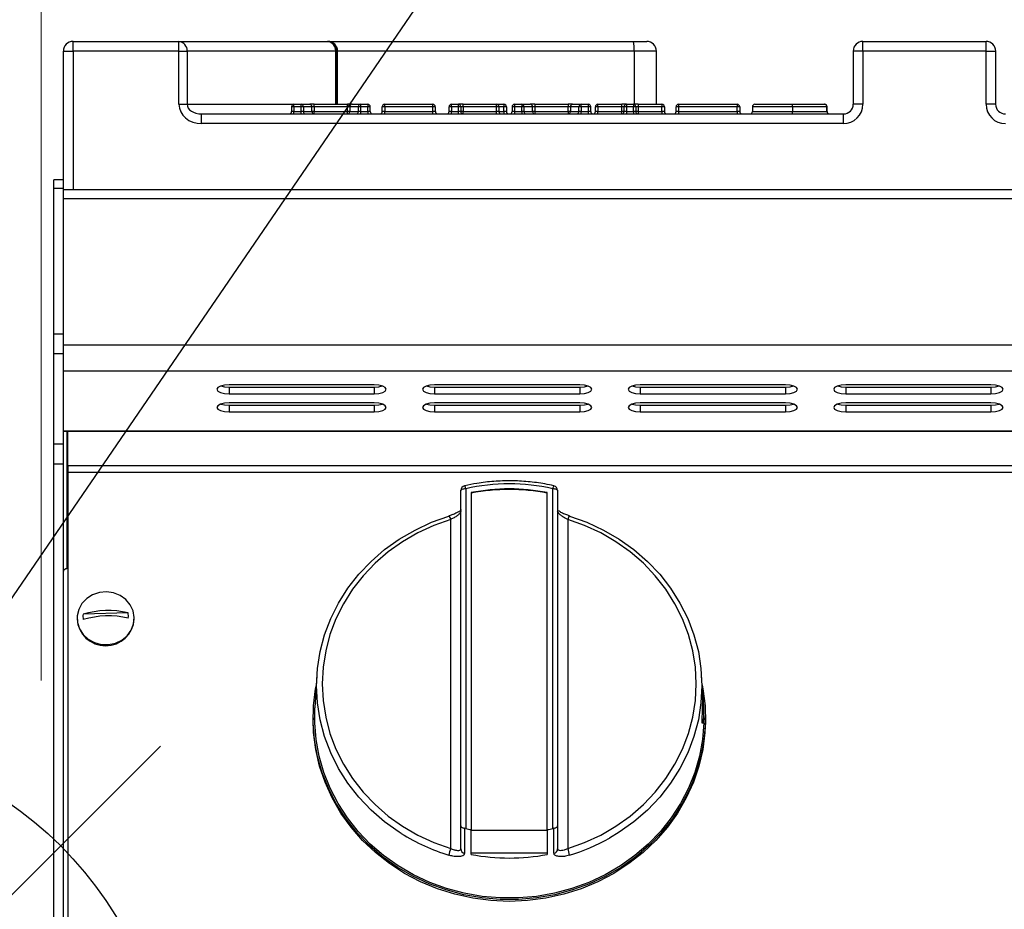
# Model space of a CAD drawing. Units: millimetres. Extents: x 2244 to 2542, y 1574 to 1831.
# Drawn here: x 2277 to 2297, y 1796 to 1814 of the extents above; entities that cross this region are included whole.
import ezdxf

# ---------------------------------------------------------------- set-up
doc = ezdxf.new("R2010")
doc.units = ezdxf.units.MM
doc.layers.add('PONTOS', color=2, linetype='Continuous')
doc.styles.get("Standard").update_dxf_attribs({"font": 'arial.ttf'})
doc.dimstyles.new('ISO-25', dxfattribs={"dimscale": 2, "dimtxt": 2.5, "dimasz": 2.5, "dimexe": 1.25, "dimexo": 0.625, "dimtad": 1, "dimdec": 0, "dimlfac": 10, "dimtxsty": 'Standard', "dimcen": 2.5, "dimadec": 0, "dimazin": 0, "dimtfac": 1, "dimtdec": 0, "dimtmove": 0, "dimatfit": 3, "dimfxl": 1, "dimlwd": 13, "dimlwe": 13, "dimarcsym": 0})

# ---------------------------------------------------------------- blocks, each defined once
blk = doc.blocks.new('*D17')
at = {"color": 0, "lineweight": 13, "transparency": 16777216}
for p, q in [((2272.111, 1797.648), (2272.111, 1826.608)), ((2277.111, 1800.45), (2277.111, 1826.608)), ((2267.111, 1824.108), (2262.111, 1824.108)), ((2272.111, 1824.108), (2277.111, 1824.108)), ((2282.111, 1824.108), (2287.111, 1824.108))]:
    blk.add_line(p, q, dxfattribs=at)
at = {"color": 0, "transparency": 16777216}
for points in [[(2267.111, 1824.941), (2267.111, 1823.275), (2272.111, 1824.108)], [(2282.111, 1824.941), (2282.111, 1823.275), (2277.111, 1824.108)]]:
    blk.add_solid(points, dxfattribs=at)
at = {"layer": 'Defpoints', "color": 0, "transparency": 16777216}
for p in [(2277.111, 1824.108), (2277.111, 1799.2), (2272.111, 1796.398)]:
    blk.add_point(p, dxfattribs=at)
at = {"color": 0, "transparency": 16777216, "insert": (2274.611, 1827.911), "char_height": 5, "attachment_point": 5}
blk.add_mtext('50', dxfattribs=at)
blk = doc.blocks.new('new blockgás')
at = {"layer": 'PONTOS', "color": 1}
blk.add_line((3270.361, 2027.191), (3285.303, 2042.133), dxfattribs=at)
blk.add_circle((3277.832, 2034.662), 7.646, dxfattribs=at)
blk = doc.blocks.new('new blockFRONT6')
at = {"color": 8, "linetype": 'Continuous', "lineweight": 25}
for p, q in [((2642.415, 1832.149), (2642.415, 1832.349)), ((2642.415, 1832.349), (2644.606, 1832.349)), ((2644.606, 1832.149), (2644.606, 1832.349)), ((2644.606, 1832.349), (2647.681, 1832.349)), ((2647.681, 1832.349), (2647.689, 1832.349)), ((2647.689, 1832.349), (2654.011, 1832.349)), ((2654.011, 1832.349), (2654.286, 1832.349)), ((2658.76, 1832.149), (2658.76, 1832.349)), ((2658.76, 1832.349), (2661.308, 1832.349)), ((2658.76, 1832.349), (2658.76, 1832.349)), ((2661.308, 1832.149), (2661.308, 1832.349)), ((2642.215, 1829.486), (2642.215, 1832.149)), ((2642.215, 1832.149), (2642.415, 1832.149)), ((2644.606, 1832.149), (2642.415, 1832.149)), ((2642.415, 1832.149), (2642.415, 1829.285)), ((2644.606, 1831.047), (2644.606, 1832.149)), ((2644.606, 1832.149), (2644.776, 1832.149)), ((2644.776, 1832.149), (2644.776, 1831.047)), ((2647.851, 1832.149), (2644.776, 1832.149)), ((2647.851, 1831.047), (2647.851, 1832.149)), ((2647.851, 1832.149), (2647.875, 1832.149)), ((2647.875, 1832.149), (2647.875, 1831.047)), ((2647.89, 1832.149), (2647.875, 1832.149)), ((2647.89, 1831.047), (2647.89, 1832.149)), ((2654.028, 1832.149), (2647.89, 1832.149)), ((2654.028, 1832.149), (2654.028, 1831.047)), ((2654.486, 1832.149), (2654.028, 1832.149)), ((2654.486, 1831.047), (2654.486, 1832.149)), ((2658.56, 1832.149), (2658.56, 1831.047)), ((2658.56, 1832.149), (2658.56, 1831.047)), ((2658.76, 1832.149), (2658.56, 1832.149)), ((2658.56, 1832.149), (2658.56, 1832.149)), ((2658.76, 1832.149), (2658.76, 1831.047)), ((2661.308, 1832.149), (2658.76, 1832.149)), ((2661.308, 1831.047), (2661.308, 1832.149)), ((2661.308, 1832.149), (2661.508, 1832.149)), ((2661.508, 1831.047), (2661.508, 1832.149)), ((2644.606, 1831.047), (2644.776, 1831.047)), ((2644.776, 1831.047), (2646.987, 1831.047)), ((2646.937, 1830.997), (2646.937, 1830.897)), ((2646.987, 1830.997), (2646.937, 1830.997)), ((2646.987, 1830.897), (2646.937, 1830.897)), ((2646.987, 1830.997), (2646.987, 1831.047)), ((2646.987, 1831.047), (2647.135, 1831.047)), ((2647.135, 1830.997), (2646.987, 1830.997)), ((2646.987, 1830.997), (2646.987, 1830.897)), ((2646.987, 1830.847), (2646.987, 1830.897)), ((2646.987, 1830.897), (2647.135, 1830.897)), ((2647.135, 1830.997), (2647.135, 1831.047)), ((2647.135, 1831.047), (2647.313, 1831.047)), ((2647.182, 1830.997), (2647.135, 1830.997)), ((2647.135, 1830.897), (2647.135, 1830.997)), ((2647.135, 1830.847), (2647.135, 1830.897)), ((2647.182, 1830.897), (2647.135, 1830.897)), ((2647.182, 1830.997), (2647.182, 1830.897)), ((2647.36, 1830.997), (2647.182, 1830.997)), ((2647.182, 1830.897), (2647.36, 1830.897)), ((2647.406, 1831.047), (2647.313, 1831.047)), ((2647.36, 1830.897), (2647.36, 1830.997)), ((2647.406, 1830.997), (2647.36, 1830.997)), ((2647.406, 1830.897), (2647.36, 1830.897)), ((2647.406, 1830.997), (2647.406, 1831.047)), ((2647.406, 1831.047), (2648.096, 1831.047)), ((2647.406, 1830.997), (2647.406, 1830.897)), ((2648.096, 1830.997), (2647.406, 1830.997)), ((2647.406, 1830.847), (2647.406, 1830.897)), ((2647.406, 1830.897), (2648.096, 1830.897)), ((2648.096, 1830.997), (2648.096, 1831.047)), ((2648.189, 1831.047), (2648.096, 1831.047)), ((2648.142, 1830.997), (2648.096, 1830.997)), ((2648.096, 1830.897), (2648.096, 1830.997)), ((2648.096, 1830.847), (2648.096, 1830.897)), ((2648.142, 1830.897), (2648.096, 1830.897)), ((2648.32, 1830.997), (2648.142, 1830.997)), ((2648.142, 1830.997), (2648.142, 1830.897)), ((2648.142, 1830.897), (2648.32, 1830.897)), ((2648.189, 1831.047), (2648.367, 1831.047)), ((2648.32, 1830.897), (2648.32, 1830.997)), ((2648.367, 1830.997), (2648.32, 1830.997)), ((2648.367, 1830.897), (2648.32, 1830.897)), ((2648.367, 1831.047), (2648.515, 1831.047)), ((2648.367, 1831.047), (2648.367, 1830.997)), ((2648.515, 1830.997), (2648.367, 1830.997)), ((2648.367, 1830.997), (2648.367, 1830.897)), ((2648.367, 1830.897), (2648.367, 1830.847)), ((2648.367, 1830.897), (2648.515, 1830.897)), ((2648.515, 1831.047), (2648.515, 1830.997)), ((2648.515, 1830.897), (2648.515, 1830.997)), ((2648.565, 1830.997), (2648.515, 1830.997)), ((2648.515, 1830.897), (2648.515, 1830.847)), ((2648.565, 1830.897), (2648.515, 1830.897)), ((2648.565, 1830.897), (2648.565, 1830.997)), ((2648.815, 1830.897), (2648.815, 1830.997)), ((2648.865, 1830.997), (2648.815, 1830.997)), ((2648.865, 1830.897), (2648.815, 1830.897)), ((2648.865, 1830.997), (2648.865, 1831.047)), ((2648.865, 1831.047), (2649.862, 1831.047)), ((2649.862, 1830.997), (2648.865, 1830.997)), ((2648.865, 1830.997), (2648.865, 1830.897)), ((2648.865, 1830.847), (2648.865, 1830.897)), ((2648.865, 1830.897), (2649.862, 1830.897)), ((2649.862, 1830.997), (2649.862, 1831.047)), ((2649.862, 1830.897), (2649.862, 1830.997)), ((2649.912, 1830.997), (2649.862, 1830.997)), ((2649.862, 1830.847), (2649.862, 1830.897)), ((2649.912, 1830.897), (2649.862, 1830.897)), ((2649.912, 1830.997), (2649.912, 1830.897)), ((2650.198, 1830.897), (2650.198, 1830.997)), ((2650.248, 1830.997), (2650.198, 1830.997)), ((2650.248, 1830.897), (2650.198, 1830.897)), ((2650.248, 1830.997), (2650.248, 1831.047)), ((2650.248, 1831.047), (2650.389, 1831.047)), ((2650.248, 1830.997), (2650.248, 1830.897)), ((2650.389, 1830.997), (2650.248, 1830.997)), ((2650.248, 1830.847), (2650.248, 1830.897)), ((2650.248, 1830.897), (2650.389, 1830.897)), ((2650.389, 1830.997), (2650.389, 1831.047)), ((2650.489, 1831.047), (2650.389, 1831.047)), ((2650.389, 1830.897), (2650.389, 1830.997)), ((2650.439, 1830.997), (2650.389, 1830.997)), ((2650.389, 1830.847), (2650.389, 1830.897)), ((2650.439, 1830.897), (2650.389, 1830.897)), ((2650.439, 1830.997), (2650.439, 1830.897)), ((2650.489, 1830.997), (2650.439, 1830.997)), ((2650.489, 1830.897), (2650.439, 1830.897)), ((2650.489, 1830.997), (2650.489, 1831.047)), ((2650.489, 1831.047), (2651.179, 1831.047)), ((2650.489, 1830.997), (2650.489, 1830.897)), ((2651.179, 1830.997), (2650.489, 1830.997)), ((2650.489, 1830.847), (2650.489, 1830.897)), ((2650.489, 1830.897), (2651.179, 1830.897)), ((2651.179, 1830.997), (2651.179, 1831.047)), ((2651.179, 1831.047), (2651.333, 1831.047)), ((2651.229, 1830.997), (2651.179, 1830.997)), ((2651.179, 1830.897), (2651.179, 1830.997)), ((2651.179, 1830.847), (2651.179, 1830.897)), ((2651.229, 1830.897), (2651.179, 1830.897)), ((2651.229, 1830.997), (2651.229, 1830.897)), ((2651.333, 1830.997), (2651.229, 1830.997)), ((2651.229, 1830.897), (2651.333, 1830.897)), ((2651.333, 1831.047), (2651.333, 1830.997)), ((2651.333, 1830.897), (2651.333, 1830.997)), ((2651.383, 1830.997), (2651.333, 1830.997)), ((2651.383, 1830.897), (2651.333, 1830.897)), ((2651.333, 1830.897), (2651.333, 1830.847)), ((2651.383, 1830.997), (2651.383, 1830.897)), ((2651.501, 1830.997), (2651.501, 1830.897)), ((2651.552, 1830.997), (2651.501, 1830.997)), ((2651.552, 1830.897), (2651.501, 1830.897)), ((2651.552, 1831.047), (2651.7, 1831.047)), ((2651.552, 1831.047), (2651.552, 1830.997)), ((2651.552, 1830.997), (2651.552, 1830.897)), ((2651.7, 1830.997), (2651.552, 1830.997)), ((2651.552, 1830.897), (2651.552, 1830.847)), ((2651.552, 1830.897), (2651.7, 1830.897)), ((2651.7, 1831.047), (2651.7, 1830.997)), ((2651.7, 1831.047), (2651.878, 1831.047)), ((2651.7, 1830.897), (2651.7, 1830.997)), ((2651.746, 1830.997), (2651.7, 1830.997)), ((2651.746, 1830.897), (2651.7, 1830.897)), ((2651.7, 1830.897), (2651.7, 1830.847)), ((2651.746, 1830.997), (2651.746, 1830.897)), ((2651.924, 1830.997), (2651.746, 1830.997)), ((2651.746, 1830.897), (2651.924, 1830.897)), ((2651.971, 1831.047), (2651.878, 1831.047)), ((2651.924, 1830.897), (2651.924, 1830.997)), ((2651.971, 1830.997), (2651.924, 1830.997)), ((2651.971, 1830.897), (2651.924, 1830.897)), ((2651.971, 1831.047), (2651.971, 1830.997)), ((2651.971, 1831.047), (2652.66, 1831.047)), ((2651.971, 1830.997), (2651.971, 1830.897)), ((2652.66, 1830.997), (2651.971, 1830.997)), ((2651.971, 1830.897), (2651.971, 1830.847)), ((2651.971, 1830.897), (2652.66, 1830.897)), ((2652.66, 1831.047), (2652.66, 1830.997)), ((2652.754, 1831.047), (2652.66, 1831.047)), ((2652.707, 1830.997), (2652.66, 1830.997)), ((2652.66, 1830.897), (2652.66, 1830.997)), ((2652.66, 1830.897), (2652.66, 1830.847)), ((2652.707, 1830.897), (2652.66, 1830.897)), ((2652.885, 1830.997), (2652.707, 1830.997)), ((2652.707, 1830.997), (2652.707, 1830.897)), ((2652.707, 1830.897), (2652.885, 1830.897)), ((2652.754, 1831.047), (2652.932, 1831.047)), ((2652.932, 1830.997), (2652.885, 1830.997)), ((2652.885, 1830.897), (2652.885, 1830.997)), ((2652.932, 1830.897), (2652.885, 1830.897)), ((2652.932, 1830.997), (2652.932, 1831.047)), ((2652.932, 1831.047), (2653.08, 1831.047)), ((2653.08, 1830.997), (2652.932, 1830.997)), ((2652.932, 1830.997), (2652.932, 1830.897)), ((2652.932, 1830.847), (2652.932, 1830.897)), ((2652.932, 1830.897), (2653.08, 1830.897)), ((2653.08, 1830.997), (2653.08, 1831.047)), ((2653.08, 1830.897), (2653.08, 1830.997)), ((2653.13, 1830.997), (2653.08, 1830.997)), ((2653.08, 1830.847), (2653.08, 1830.897)), ((2653.13, 1830.897), (2653.08, 1830.897)), ((2653.13, 1830.897), (2653.13, 1830.997)), ((2653.276, 1830.997), (2653.226, 1830.997)), ((2653.226, 1830.897), (2653.226, 1830.997)), ((2653.276, 1830.897), (2653.226, 1830.897)), ((2653.276, 1830.997), (2653.276, 1831.047)), ((2653.276, 1831.047), (2653.769, 1831.047)), ((2653.769, 1830.997), (2653.276, 1830.997)), ((2653.276, 1830.997), (2653.276, 1830.897)), ((2653.276, 1830.847), (2653.276, 1830.897)), ((2653.276, 1830.897), (2653.769, 1830.897)), ((2653.769, 1830.997), (2653.769, 1831.047)), ((2653.869, 1831.047), (2653.769, 1831.047)), ((2653.769, 1830.897), (2653.769, 1830.997)), ((2653.819, 1830.997), (2653.769, 1830.997)), ((2653.769, 1830.847), (2653.769, 1830.897)), ((2653.819, 1830.897), (2653.769, 1830.897)), ((2653.819, 1830.897), (2653.819, 1830.997)), ((2653.869, 1830.997), (2653.819, 1830.997)), ((2653.869, 1830.897), (2653.819, 1830.897)), ((2653.869, 1831.047), (2654.01, 1831.047)), ((2653.869, 1831.047), (2653.869, 1830.997)), ((2654.01, 1830.997), (2653.869, 1830.997)), ((2653.869, 1830.997), (2653.869, 1830.897)), ((2653.869, 1830.897), (2654.01, 1830.897)), ((2653.869, 1830.897), (2653.869, 1830.847)), ((2654.01, 1831.047), (2654.01, 1830.997)), ((2654.11, 1831.047), (2654.01, 1831.047)), ((2654.01, 1830.897), (2654.01, 1830.997)), ((2654.06, 1830.997), (2654.01, 1830.997)), ((2654.06, 1830.897), (2654.01, 1830.897)), ((2654.01, 1830.897), (2654.01, 1830.847)), ((2654.06, 1830.997), (2654.06, 1830.897)), ((2654.11, 1830.997), (2654.06, 1830.997)), ((2654.11, 1830.897), (2654.06, 1830.897)), ((2654.11, 1831.047), (2654.11, 1830.997)), ((2654.11, 1831.047), (2654.603, 1831.047)), ((2654.11, 1830.997), (2654.11, 1830.897)), ((2654.603, 1830.997), (2654.11, 1830.997)), ((2654.11, 1830.897), (2654.11, 1830.847)), ((2654.11, 1830.897), (2654.603, 1830.897)), ((2654.603, 1831.047), (2654.603, 1830.997)), ((2654.603, 1830.897), (2654.603, 1830.997)), ((2654.653, 1830.997), (2654.603, 1830.997)), ((2654.653, 1830.897), (2654.603, 1830.897)), ((2654.603, 1830.897), (2654.603, 1830.847)), ((2654.653, 1830.997), (2654.653, 1830.897)), ((2654.944, 1830.997), (2654.894, 1830.997)), ((2654.894, 1830.897), (2654.894, 1830.997)), ((2654.944, 1830.897), (2654.894, 1830.897)), ((2654.944, 1831.047), (2654.944, 1830.997)), ((2654.944, 1831.047), (2656.161, 1831.047)), ((2656.161, 1830.997), (2654.944, 1830.997)), ((2654.944, 1830.997), (2654.944, 1830.897)), ((2654.944, 1830.897), (2656.161, 1830.897)), ((2654.944, 1830.897), (2654.944, 1830.847)), ((2656.161, 1831.047), (2656.161, 1830.997)), ((2656.161, 1830.897), (2656.161, 1830.997)), ((2656.211, 1830.997), (2656.161, 1830.997)), ((2656.211, 1830.897), (2656.161, 1830.897)), ((2656.161, 1830.897), (2656.161, 1830.847)), ((2656.211, 1830.997), (2656.211, 1830.897)), ((2656.474, 1830.997), (2656.474, 1830.897)), ((2657.303, 1830.997), (2657.303, 1830.897)), ((2658.017, 1830.897), (2658.017, 1830.997)), ((2658.02, 1830.997), (2658.017, 1830.997)), ((2658.02, 1830.897), (2658.017, 1830.897)), ((2658.02, 1830.897), (2658.02, 1830.997)), ((2658.76, 1831.047), (2658.56, 1831.047)), ((2661.508, 1831.047), (2661.308, 1831.047)), ((2645.077, 1830.647), (2645.077, 1830.847)), ((2645.077, 1830.847), (2658.356, 1830.847)), ((2658.356, 1830.647), (2658.356, 1830.847)), ((2658.356, 1830.647), (2645.077, 1830.647)), ((2642.215, 1829.486), (2642.015, 1829.486)), ((2642.015, 1829.302), (2642.015, 1829.486)), ((2642.215, 1829.302), (2642.215, 1829.486)), ((2642.215, 1829.302), (2642.015, 1829.302)), ((2642.015, 1826.287), (2642.015, 1829.302)), ((2642.215, 1826.287), (2642.215, 1829.302)), ((2642.215, 1829.285), (2749.931, 1829.285)), ((2749.931, 1829.09), (2642.215, 1829.09)), ((2642.215, 1826.056), (2642.215, 1829.09)), ((2642.215, 1826.287), (2642.015, 1826.287)), ((2642.015, 1825.882), (2642.015, 1826.287)), ((2749.931, 1826.056), (2642.215, 1826.056)), ((2642.215, 1825.519), (2642.215, 1826.056)), ((2642.215, 1825.882), (2642.015, 1825.882)), ((2642.015, 1824.009), (2642.015, 1825.882)), ((2749.931, 1825.519), (2642.215, 1825.519)), ((2642.215, 1824.287), (2642.215, 1825.519)), ((2648.647, 1825.239), (2645.644, 1825.239)), ((2645.644, 1825.19), (2645.644, 1825.051)), ((2645.644, 1825.19), (2648.647, 1825.19)), ((2648.647, 1825.19), (2648.647, 1825.051)), ((2652.901, 1825.239), (2649.898, 1825.239)), ((2649.898, 1825.19), (2649.898, 1825.051)), ((2649.898, 1825.19), (2652.901, 1825.19)), ((2652.901, 1825.19), (2652.901, 1825.051)), ((2657.156, 1825.239), (2654.153, 1825.239)), ((2654.153, 1825.19), (2654.153, 1825.051)), ((2654.153, 1825.19), (2657.156, 1825.19)), ((2657.156, 1825.19), (2657.156, 1825.051)), ((2661.411, 1825.239), (2658.407, 1825.239)), ((2658.407, 1825.19), (2658.407, 1825.051)), ((2658.407, 1825.19), (2661.411, 1825.19)), ((2661.411, 1825.19), (2661.411, 1825.051)), ((2645.644, 1825.051), (2648.647, 1825.051)), ((2649.898, 1825.051), (2652.901, 1825.051)), ((2654.153, 1825.051), (2657.156, 1825.051)), ((2658.407, 1825.051), (2661.411, 1825.051)), ((2648.647, 1824.864), (2645.644, 1824.864)), ((2645.644, 1824.815), (2645.644, 1824.676)), ((2645.644, 1824.815), (2648.647, 1824.815)), ((2648.647, 1824.815), (2648.647, 1824.676)), ((2652.901, 1824.864), (2649.898, 1824.864)), ((2649.898, 1824.815), (2649.898, 1824.676)), ((2649.898, 1824.815), (2652.901, 1824.815)), ((2652.901, 1824.815), (2652.901, 1824.676)), ((2657.156, 1824.864), (2654.153, 1824.864)), ((2654.153, 1824.815), (2654.153, 1824.676)), ((2654.153, 1824.815), (2657.156, 1824.815)), ((2657.156, 1824.815), (2657.156, 1824.676)), ((2661.411, 1824.864), (2658.407, 1824.864)), ((2658.407, 1824.815), (2658.407, 1824.676)), ((2658.407, 1824.815), (2661.411, 1824.815)), ((2661.411, 1824.815), (2661.411, 1824.676)), ((2645.644, 1824.676), (2648.647, 1824.676)), ((2649.898, 1824.676), (2652.901, 1824.676)), ((2654.153, 1824.676), (2657.156, 1824.676)), ((2658.407, 1824.676), (2661.411, 1824.676)), ((2642.215, 1824.287), (2749.931, 1824.287)), ((2642.215, 1824.276), (2642.215, 1824.287)), ((2642.215, 1824.276), (2749.931, 1824.276)), ((2642.215, 1824.009), (2642.215, 1824.276)), ((2642.295, 1821.432), (2642.295, 1824.276)), ((2642.307, 1823.561), (2642.307, 1824.276)), ((2642.215, 1824.009), (2642.015, 1824.009)), ((2642.015, 1823.592), (2642.015, 1824.009)), ((2642.215, 1823.592), (2642.215, 1824.009)), ((2642.215, 1823.592), (2642.015, 1823.592)), ((2642.015, 1812.28), (2642.015, 1823.592)), ((2642.215, 1812.28), (2642.215, 1823.592)), ((2642.307, 1823.561), (2642.307, 1823.423)), ((2749.931, 1823.561), (2642.307, 1823.561)), ((2642.307, 1823.423), (2642.307, 1812.733)), ((2749.931, 1823.423), (2642.307, 1823.423)), ((2650.441, 1816.107), (2650.441, 1823.051)), ((2650.541, 1823.089), (2650.541, 1816.052)), ((2650.657, 1823.006), (2650.657, 1816.028)), ((2652.228, 1816.028), (2652.228, 1823.006)), ((2652.343, 1816.052), (2652.343, 1823.089)), ((2652.444, 1823.051), (2652.444, 1816.107)), ((2650.231, 1815.636), (2650.231, 1822.452)), ((2652.654, 1822.452), (2652.654, 1815.636)), ((2643.555, 1820.518), (2642.622, 1820.489)), ((2642.5, 1820.405), (2642.5, 1820.392)), ((2643.681, 1820.392), (2643.681, 1820.405)), ((2647.462, 1819.217), (2647.422, 1818.553)), ((2655.441, 1818.916), (2655.422, 1819.217)), ((2655.463, 1818.553), (2655.454, 1818.7)), ((2647.383, 1818.342), (2647.383, 1818.304)), ((2655.502, 1818.304), (2655.502, 1818.342)), ((2650.441, 1815.628), (2650.441, 1816.107)), ((2650.541, 1816.052), (2650.518, 1816.056)), ((2650.657, 1815.513), (2650.657, 1816.028)), ((2650.657, 1816.017), (2652.228, 1816.017)), ((2652.228, 1816.028), (2652.228, 1815.513)), ((2652.367, 1816.056), (2652.343, 1816.052)), ((2652.444, 1816.107), (2652.444, 1815.628)), ((2652.228, 1815.541), (2650.657, 1815.541))]:
    blk.add_line(p, q, dxfattribs=at)
at = {"color": 8, "linetype": 'Continuous', "lineweight": 25, "flags": 128}
for points in [[(2645.644, 1825.239), (2645.548, 1825.231), (2645.467, 1825.211), (2645.412, 1825.181), (2645.393, 1825.145), (2645.412, 1825.109), (2645.467, 1825.079), (2645.548, 1825.058), (2645.644, 1825.051)], [(2645.476, 1825.214), (2645.548, 1825.197), (2645.644, 1825.19)], [(2648.647, 1825.051), (2648.743, 1825.058), (2648.824, 1825.079), (2648.878, 1825.109), (2648.897, 1825.145), (2648.878, 1825.181), (2648.824, 1825.211), (2648.743, 1825.231), (2648.647, 1825.239)], [(2648.647, 1825.19), (2648.743, 1825.197), (2648.814, 1825.214)], [(2649.898, 1825.239), (2649.802, 1825.231), (2649.721, 1825.211), (2649.667, 1825.181), (2649.648, 1825.145), (2649.667, 1825.109), (2649.721, 1825.079), (2649.802, 1825.058), (2649.898, 1825.051)], [(2649.73, 1825.214), (2649.802, 1825.197), (2649.898, 1825.19)], [(2652.901, 1825.051), (2652.997, 1825.058), (2653.078, 1825.079), (2653.133, 1825.109), (2653.152, 1825.145), (2653.133, 1825.181), (2653.078, 1825.211), (2652.997, 1825.231), (2652.901, 1825.239)], [(2652.901, 1825.19), (2652.997, 1825.197), (2653.069, 1825.214)], [(2654.153, 1825.239), (2654.057, 1825.231), (2653.976, 1825.211), (2653.922, 1825.181), (2653.902, 1825.145), (2653.922, 1825.109), (2653.976, 1825.079), (2654.057, 1825.058), (2654.153, 1825.051)], [(2653.985, 1825.214), (2654.057, 1825.197), (2654.153, 1825.19)], [(2657.156, 1825.051), (2657.252, 1825.058), (2657.333, 1825.079), (2657.387, 1825.109), (2657.406, 1825.145), (2657.387, 1825.181), (2657.333, 1825.211), (2657.252, 1825.231), (2657.156, 1825.239)], [(2657.156, 1825.19), (2657.252, 1825.197), (2657.324, 1825.214)], [(2658.407, 1825.239), (2658.312, 1825.231), (2658.23, 1825.211), (2658.176, 1825.181), (2658.157, 1825.145), (2658.176, 1825.109), (2658.23, 1825.079), (2658.312, 1825.058), (2658.407, 1825.051)], [(2658.24, 1825.214), (2658.312, 1825.197), (2658.407, 1825.19)], [(2661.411, 1825.051), (2661.506, 1825.058), (2661.588, 1825.079), (2661.642, 1825.109), (2661.661, 1825.145), (2661.642, 1825.181), (2661.588, 1825.211), (2661.506, 1825.231), (2661.411, 1825.239)], [(2661.411, 1825.19), (2661.506, 1825.197), (2661.578, 1825.214)], [(2645.644, 1824.864), (2645.548, 1824.856), (2645.467, 1824.836), (2645.412, 1824.806), (2645.393, 1824.77), (2645.412, 1824.734), (2645.467, 1824.704), (2645.548, 1824.683), (2645.644, 1824.676)], [(2645.476, 1824.839), (2645.548, 1824.822), (2645.644, 1824.815)], [(2648.647, 1824.676), (2648.743, 1824.683), (2648.824, 1824.704), (2648.878, 1824.734), (2648.897, 1824.77), (2648.878, 1824.806), (2648.824, 1824.836), (2648.743, 1824.856), (2648.647, 1824.864)], [(2648.647, 1824.815), (2648.743, 1824.822), (2648.814, 1824.839)], [(2649.898, 1824.864), (2649.802, 1824.856), (2649.721, 1824.836), (2649.667, 1824.806), (2649.648, 1824.77), (2649.667, 1824.734), (2649.721, 1824.704), (2649.802, 1824.683), (2649.898, 1824.676)], [(2649.73, 1824.839), (2649.802, 1824.822), (2649.898, 1824.815)], [(2652.901, 1824.676), (2652.997, 1824.683), (2653.078, 1824.704), (2653.133, 1824.734), (2653.152, 1824.77), (2653.133, 1824.806), (2653.078, 1824.836), (2652.997, 1824.856), (2652.901, 1824.864)], [(2652.901, 1824.815), (2652.997, 1824.822), (2653.069, 1824.839)], [(2654.153, 1824.864), (2654.057, 1824.856), (2653.976, 1824.836), (2653.922, 1824.806), (2653.902, 1824.77), (2653.922, 1824.734), (2653.976, 1824.704), (2654.057, 1824.683), (2654.153, 1824.676)], [(2653.985, 1824.839), (2654.057, 1824.822), (2654.153, 1824.815)], [(2657.156, 1824.676), (2657.252, 1824.683), (2657.333, 1824.704), (2657.387, 1824.734), (2657.406, 1824.77), (2657.387, 1824.806), (2657.333, 1824.836), (2657.252, 1824.856), (2657.156, 1824.864)], [(2657.156, 1824.815), (2657.252, 1824.822), (2657.324, 1824.839)], [(2658.407, 1824.864), (2658.312, 1824.856), (2658.23, 1824.836), (2658.176, 1824.806), (2658.157, 1824.77), (2658.176, 1824.734), (2658.23, 1824.704), (2658.312, 1824.683), (2658.407, 1824.676)], [(2658.24, 1824.839), (2658.312, 1824.822), (2658.407, 1824.815)], [(2661.411, 1824.676), (2661.506, 1824.683), (2661.588, 1824.704), (2661.642, 1824.734), (2661.661, 1824.77), (2661.642, 1824.806), (2661.588, 1824.836), (2661.506, 1824.856), (2661.411, 1824.864)], [(2661.411, 1824.815), (2661.506, 1824.822), (2661.578, 1824.839)], [(2650.441, 1823.051), (2650.443, 1823.059), (2650.449, 1823.066), (2650.458, 1823.072), (2650.471, 1823.078), (2650.486, 1823.082), (2650.503, 1823.086), (2650.522, 1823.088), (2650.541, 1823.089)], [(2652.343, 1823.089), (2652.363, 1823.088), (2652.382, 1823.086), (2652.399, 1823.082), (2652.414, 1823.078), (2652.427, 1823.072), (2652.436, 1823.066), (2652.442, 1823.059), (2652.444, 1823.051)], [(2650.194, 1822.518), (2650.195, 1822.524), (2650.196, 1822.525)], [(2652.688, 1822.525), (2652.69, 1822.524), (2652.691, 1822.518)], [(2649.209, 1815.946), (2649.167, 1815.973), (2648.863, 1816.19), (2648.582, 1816.433), (2648.329, 1816.7), (2648.104, 1816.989), (2647.91, 1817.296), (2647.748, 1817.619), (2647.621, 1817.955), (2647.53, 1818.3), (2647.474, 1818.652), (2647.456, 1819.008), (2647.474, 1819.363), (2647.53, 1819.716), (2647.621, 1820.061), (2647.748, 1820.397), (2647.91, 1820.72), (2648.104, 1821.027), (2648.329, 1821.316), (2648.582, 1821.583), (2648.863, 1821.826), (2649.167, 1822.043), (2649.492, 1822.232), (2649.836, 1822.391), (2650.194, 1822.518)], [(2650.231, 1822.452), (2649.883, 1822.328), (2649.549, 1822.173), (2649.234, 1821.99), (2648.938, 1821.779), (2648.666, 1821.543), (2648.42, 1821.284), (2648.201, 1821.004), (2648.013, 1820.706), (2647.856, 1820.393), (2647.733, 1820.067), (2647.644, 1819.731), (2647.591, 1819.389), (2647.573, 1819.044), (2647.591, 1818.699), (2647.644, 1818.357), (2647.733, 1818.021), (2647.856, 1817.695), (2648.013, 1817.382), (2648.201, 1817.084), (2648.42, 1816.804), (2648.666, 1816.545), (2648.938, 1816.309), (2649.234, 1816.098), (2649.549, 1815.915), (2649.883, 1815.76), (2650.231, 1815.636)], [(2652.654, 1815.636), (2653.002, 1815.76), (2653.335, 1815.915), (2653.651, 1816.098), (2653.947, 1816.309), (2654.219, 1816.545), (2654.465, 1816.804), (2654.684, 1817.084), (2654.872, 1817.382), (2655.028, 1817.695), (2655.152, 1818.021), (2655.241, 1818.357), (2655.294, 1818.699), (2655.312, 1819.044), (2655.294, 1819.389), (2655.241, 1819.731), (2655.152, 1820.067), (2655.028, 1820.393), (2654.872, 1820.706), (2654.684, 1821.004), (2654.465, 1821.284), (2654.219, 1821.543), (2653.947, 1821.779), (2653.651, 1821.99), (2653.335, 1822.173), (2653.002, 1822.328), (2652.654, 1822.452)], [(2652.691, 1822.518), (2653.049, 1822.391), (2653.392, 1822.232), (2653.718, 1822.043), (2654.022, 1821.826), (2654.302, 1821.583), (2654.556, 1821.316), (2654.781, 1821.027), (2654.975, 1820.72), (2655.137, 1820.397), (2655.264, 1820.061), (2655.355, 1819.716), (2655.41, 1819.363), (2655.429, 1819.008), (2655.41, 1818.652), (2655.355, 1818.3), (2655.264, 1817.955), (2655.137, 1817.619), (2654.975, 1817.296), (2654.781, 1816.989), (2654.556, 1816.7), (2654.302, 1816.433), (2654.022, 1816.19), (2653.718, 1815.973), (2653.514, 1815.85)], [(2643.681, 1820.423), (2643.657, 1820.559), (2643.598, 1820.685), (2643.507, 1820.793), (2643.39, 1820.878), (2643.254, 1820.932), (2643.108, 1820.953), (2642.96, 1820.94), (2642.821, 1820.893), (2642.699, 1820.815), (2642.601, 1820.712), (2642.534, 1820.589), (2642.502, 1820.455), (2642.507, 1820.318), (2642.549, 1820.186), (2642.625, 1820.068), (2642.729, 1819.971), (2642.857, 1819.901), (2642.999, 1819.863), (2643.147, 1819.859), (2643.292, 1819.889), (2643.424, 1819.952), (2643.534, 1820.043), (2643.617, 1820.157), (2643.667, 1820.286), (2643.681, 1820.423)], [(2655.434, 1819.026), (2655.45, 1818.942), (2655.493, 1818.592), (2655.5, 1818.24), (2655.472, 1817.889), (2655.409, 1817.542), (2655.311, 1817.202), (2655.179, 1816.871), (2655.015, 1816.554), (2654.819, 1816.253), (2654.594, 1815.969), (2654.341, 1815.707), (2654.063, 1815.467), (2653.762, 1815.253), (2653.44, 1815.065), (2653.101, 1814.907), (2652.748, 1814.778), (2652.383, 1814.68), (2652.01, 1814.615), (2651.632, 1814.582), (2651.253, 1814.582), (2650.875, 1814.615), (2650.502, 1814.68), (2650.137, 1814.778), (2649.783, 1814.907), (2649.445, 1815.065), (2649.123, 1815.253), (2648.822, 1815.467), (2648.544, 1815.707), (2648.291, 1815.969), (2648.066, 1816.253), (2647.87, 1816.554), (2647.706, 1816.871), (2647.574, 1817.202), (2647.476, 1817.542), (2647.413, 1817.889), (2647.385, 1818.24), (2647.392, 1818.592), (2647.435, 1818.942), (2647.451, 1819.026)], [(2655.463, 1818.553), (2655.468, 1818.241), (2655.44, 1817.892), (2655.377, 1817.548), (2655.28, 1817.211), (2655.149, 1816.883), (2654.986, 1816.568), (2654.792, 1816.269), (2654.569, 1815.988), (2654.318, 1815.728), (2654.042, 1815.49), (2653.743, 1815.277), (2653.424, 1815.091), (2653.088, 1814.934), (2652.738, 1814.806), (2652.376, 1814.71), (2652.006, 1814.645), (2651.631, 1814.612), (2651.254, 1814.612), (2650.879, 1814.645), (2650.509, 1814.71), (2650.147, 1814.806), (2649.797, 1814.934), (2649.46, 1815.091), (2649.142, 1815.277), (2648.843, 1815.49), (2648.567, 1815.728), (2648.316, 1815.988), (2648.093, 1816.269), (2647.899, 1816.568), (2647.735, 1816.883), (2647.605, 1817.211), (2647.507, 1817.548), (2647.445, 1817.892), (2647.417, 1818.241), (2647.422, 1818.553)], [(2651.442, 1814.54), (2651.062, 1814.557), (2650.686, 1814.606), (2650.315, 1814.688), (2649.955, 1814.802), (2649.608, 1814.947), (2649.277, 1815.121), (2648.965, 1815.323), (2648.675, 1815.551), (2648.409, 1815.803), (2648.17, 1816.078), (2647.959, 1816.372), (2647.779, 1816.683), (2647.631, 1817.008), (2647.517, 1817.344), (2647.438, 1817.689), (2647.393, 1818.04), (2647.383, 1818.304)], [(2655.502, 1818.304), (2655.492, 1818.04), (2655.447, 1817.689), (2655.368, 1817.344), (2655.253, 1817.008), (2655.106, 1816.683), (2654.926, 1816.372), (2654.715, 1816.078), (2654.476, 1815.803), (2654.21, 1815.551), (2653.92, 1815.323), (2653.608, 1815.121), (2653.277, 1814.947), (2652.93, 1814.802), (2652.569, 1814.688), (2652.199, 1814.606), (2651.823, 1814.557), (2651.442, 1814.54)], [(2650.518, 1816.056), (2650.518, 1815.977), (2650.518, 1815.66), (2650.518, 1815.538)], [(2652.367, 1815.538), (2652.367, 1815.618), (2652.367, 1815.935), (2652.367, 1816.056)]]:
    blk.add_lwpolyline(points, dxfattribs=at)
at = {"color": 8, "linetype": 'Continuous', "lineweight": 25}
for centre, radius, start, end in [((2642.415, 1832.149), 0.2, 90, 180), ((2644.59, 1832.162), 0.187, 355.7473, 84.9963), ((2647.664, 1832.162), 0.187, 355.7473, 84.9963), ((2647.678, 1832.151), 0.197, 359.1639, 89.1387), ((2647.689, 1832.149), 0.2, 0, 90), ((2653.424, 1832.198), 0.605, 355.2918, 14.3959), ((2654.286, 1832.149), 0.2, 0, 90), ((2658.76, 1832.149), 0.2, 90, 180), ((2658.76, 1832.149), 0.2, 90, 180), ((2661.308, 1832.149), 0.2, 0, 90), ((2646.887, 1830.897), 0.0501, 270, 0), ((2646.987, 1830.997), 0.0501, 90, 180), ((2647.133, 1830.999), 0.0485, 358.0922, 87.9558), ((2647.23, 1830.896), 0.0485, 178.0922, 267.9558), ((2647.311, 1830.999), 0.0485, 358.0922, 87.9558), ((2647.408, 1830.896), 0.0485, 178.0922, 267.9558), ((2648.094, 1830.896), 0.0485, 272.0375, 1.902), ((2648.191, 1830.999), 0.0485, 92.0375, 181.902), ((2648.272, 1830.896), 0.0485, 272.0375, 1.902), ((2648.368, 1830.999), 0.0485, 92.0375, 181.902), ((2648.515, 1830.997), 0.0501, 0, 90), ((2648.615, 1830.897), 0.0501, 180, 270), ((2648.765, 1830.897), 0.0501, 270, 0), ((2648.865, 1830.997), 0.0501, 90, 180), ((2649.862, 1830.997), 0.0501, 0, 90), ((2649.963, 1830.897), 0.0501, 180, 270), ((2650.148, 1830.897), 0.0501, 270, 0), ((2650.248, 1830.997), 0.0501, 90, 180), ((2650.389, 1830.997), 0.0501, 0, 90), ((2650.489, 1830.897), 0.0501, 180, 270), ((2651.179, 1830.997), 0.0501, 0, 90), ((2651.279, 1830.897), 0.0501, 180, 270), ((2651.333, 1830.997), 0.0501, 0, 90), ((2651.433, 1830.897), 0.0501, 180, 270), ((2651.451, 1830.897), 0.0501, 270, 0), ((2651.552, 1830.997), 0.0501, 90, 180), ((2651.698, 1830.999), 0.0485, 358.0922, 87.9558), ((2651.795, 1830.896), 0.0485, 178.0922, 267.9558), ((2651.876, 1830.999), 0.0485, 358.0922, 87.9558), ((2651.973, 1830.896), 0.0485, 178.0922, 267.9558), ((2652.659, 1830.896), 0.0485, 272.0375, 1.902), ((2652.756, 1830.999), 0.0485, 92.0375, 181.902), ((2652.836, 1830.896), 0.0485, 272.0375, 1.902), ((2652.933, 1830.999), 0.0485, 92.0375, 181.902), ((2653.08, 1830.997), 0.0501, 0, 90), ((2653.18, 1830.897), 0.0501, 180, 270), ((2653.176, 1830.897), 0.0501, 271.9645, 0), ((2653.276, 1830.997), 0.0501, 90, 180), ((2653.769, 1830.897), 0.0501, 270, 0), ((2653.869, 1830.997), 0.0501, 90, 180), ((2654.01, 1830.997), 0.0501, 0, 90), ((2654.11, 1830.897), 0.0501, 180, 270), ((2654.603, 1830.997), 0.0501, 0, 90), ((2654.703, 1830.897), 0.0501, 180, 270), ((2654.844, 1830.897), 0.0501, 270, 0), ((2654.944, 1830.997), 0.0501, 90, 180), ((2656.161, 1830.997), 0.0501, 0, 90), ((2656.261, 1830.897), 0.0501, 180, 270), ((2656.424, 1830.897), 0.0501, 270.0018, 0.0018), ((2656.524, 1830.997), 0.0501, 90.0018, 180.0018), ((2657.97, 1830.997), 0.0501, 0, 90), ((2657.968, 1830.998), 0.049, 358.7114, 88.6506), ((2658.066, 1830.896), 0.049, 178.7114, 268.6506), ((2658.07, 1830.897), 0.0501, 180, 270), ((2650.541, 1823.051), 0.1, 102.5761, 180), ((2650.377, 1823.063), 0.167, 8.8156, 30.983), ((2651.442, 1819.043), 4.144, 77.4442, 102.5558), ((2652.508, 1823.063), 0.167, 149.017, 171.1844), ((2652.343, 1823.051), 0.1, 0, 77.4239), ((2651.442, 1819.058), 4.025, 78.7452, 101.2548), ((2651.442, 1819.047), 4.025, 78.7452, 101.2548), ((2650.052, 1822.413), 0.183, 12.2785, 37.8305), ((2652.791, 1822.433), 0.138, 138.1142, 172.135), ((2643.026, 1820.448), 0.406, 174.1854, 189.979), ((2643.145, 1818.707), 1.857, 77.2435, 106.3471), ((2643.155, 1820.448), 0.406, 354.1854, 9.979), ((2643.09, 1820.425), 0.592, 183.2145, 356.7855), ((2643.149, 1818.596), 1.857, 77.2435, 106.3471), ((2651.437, 1820.174), 4.219, 257.7431, 259.3415), ((2651.448, 1820.174), 4.219, 280.6585, 282.2569), ((2651.395, 1819.44), 4.121, 237.9622, 253.0608), ((2651.486, 1819.451), 4.133, 286.9506, 299.3897), ((2650.761, 1815.423), 0.572, 158.0507, 172.4699), ((2650.535, 1815.631), 0.0939, 181.8164, 259.559), ((2652.35, 1815.631), 0.0939, 280.441, 358.1836), ((2652.123, 1815.423), 0.572, 7.5301, 21.9493), ((2651.442, 1819.725), 4.285, 259.4344, 280.5656)]:
    blk.add_arc(centre, radius, start, end, dxfattribs=at)
for centre, major_axis, ratio, start_param, end_param in [((2645.077, 1831.047), (-0.471, 0), 0.850218, 0, 1.570796), ((2645.077, 1831.047), (0.301, 0), 0.665726, 3.141593, 4.712389), ((2658.356, 1831.047), (0.404, 0), 0.991751, 4.712389, 6.283185), ((2658.356, 1831.047), (0.205, 0), 0.97572, 4.712389, 6.283185), ((2658.356, 1831.047), (0.205, 0), 0.976097, 4.712389, 6.283185), ((2661.712, 1831.047), (0.404, 0), 0.991882, 3.141593, 4.712389), ((2661.712, 1831.047), (0.205, 0), 0.976097, 3.141593, 4.712389)]:
    blk.add_ellipse(centre, major_axis=major_axis, ratio=ratio, start_param=start_param, end_param=end_param, dxfattribs=at)
for points, knots in [([(2647.887, 1831.047), (2647.887, 1831.052), (2647.886, 1831.062), (2647.887, 1831.071), (2647.888, 1831.076)], [0, 0, 0, 0, 0.524204, 1, 1, 1, 1]), ([(2657.303, 1830.997), (2657.22, 1830.997), (2657.063, 1830.997), (2656.844, 1830.997), (2656.654, 1830.997), (2656.523, 1830.997), (2656.477, 1830.997), (2656.475, 1830.997), (2656.474, 1830.997)], [0, 0, 0, 0, 0.180184, 0.340579, 0.502041, 0.713585, 0.948467, 1, 1, 1, 1]), ([(2656.474, 1830.897), (2656.474, 1830.897), (2656.476, 1830.897), (2656.518, 1830.897), (2656.653, 1830.897), (2656.827, 1830.897), (2657.043, 1830.897), (2657.211, 1830.897), (2657.303, 1830.897)], [0, 0, 0, 0, 0.026693, 0.295754, 0.497798, 0.636746, 0.799952, 1, 1, 1, 1]), ([(2656.524, 1831.047), (2656.525, 1831.047), (2656.527, 1831.047), (2656.57, 1831.047), (2656.694, 1831.047), (2656.87, 1831.047), (2657.076, 1831.047), (2657.224, 1831.047), (2657.303, 1831.047)], [0, 0, 0, 0, 0.052826, 0.290712, 0.501458, 0.659604, 0.817717, 1, 1, 1, 1]), ([(2657.303, 1830.997), (2657.303, 1831.003), (2657.303, 1831.014), (2657.303, 1831.029), (2657.303, 1831.041), (2657.303, 1831.046), (2657.303, 1831.047), (2657.303, 1831.047), (2657.303, 1831.047)], [0, 0, 0, 0, 0.214622, 0.429244, 0.64388, 0.858547, 0.969233, 1, 1, 1, 1]), ([(2657.303, 1831.047), (2657.312, 1831.047), (2657.394, 1831.047), (2657.549, 1831.047), (2657.743, 1831.047), (2657.893, 1831.047), (2657.944, 1831.047), (2657.97, 1831.047)], [0, 0, 0, 0, 0.033054, 0.277152, 0.522374, 0.759516, 1, 1, 1, 1]), ([(2658.017, 1830.997), (2657.99, 1830.997), (2657.935, 1830.997), (2657.774, 1830.997), (2657.566, 1830.997), (2657.4, 1830.997), (2657.313, 1830.997), (2657.303, 1830.997)], [0, 0, 0, 0, 0.239172, 0.478104, 0.725279, 0.967758, 1, 1, 1, 1]), ([(2657.303, 1830.847), (2657.303, 1830.847), (2657.303, 1830.847), (2657.303, 1830.849), (2657.303, 1830.854), (2657.303, 1830.865), (2657.303, 1830.88), (2657.303, 1830.892), (2657.303, 1830.897)], [0, 0, 0, 0, 0.0307721, 0.1414533, 0.3561199, 0.5707561, 0.7853778, 1, 1, 1, 1]), ([(2657.303, 1830.897), (2657.315, 1830.897), (2657.404, 1830.897), (2657.569, 1830.897), (2657.729, 1830.897), (2657.864, 1830.897), (2657.956, 1830.897), (2658, 1830.897), (2658.017, 1830.897)], [0, 0, 0, 0, 0.03811, 0.28088, 0.521693, 0.59625, 0.839471, 1, 1, 1, 1]), ([(2652.365, 1823.149), (2652.304, 1823.162), (2652.128, 1823.199), (2651.832, 1823.237), (2651.478, 1823.255), (2651.124, 1823.243), (2650.804, 1823.207), (2650.604, 1823.166), (2650.52, 1823.149)], [0, 0, 0, 0, 0.100896, 0.290793, 0.480743, 0.670704, 0.860671, 1, 1, 1, 1]), ([(2650.282, 1822.555), (2650.28, 1822.554), (2650.254, 1822.543), (2650.224, 1822.534), (2650.196, 1822.525)], [0, 0, 0, 0, 0.0661302, 1, 1, 1, 1]), ([(2650.441, 1822.624), (2650.44, 1822.618), (2650.438, 1822.601), (2650.414, 1822.568), (2650.366, 1822.527), (2650.302, 1822.486), (2650.254, 1822.463), (2650.231, 1822.452)], [0, 0, 0, 0, 0.12011, 0.331201, 0.551089, 0.775154, 1, 1, 1, 1]), ([(2650.446, 1822.647), (2650.446, 1822.647), (2650.446, 1822.647), (2650.434, 1822.634), (2650.404, 1822.613), (2650.353, 1822.584), (2650.306, 1822.565), (2650.282, 1822.555)], [0, 0, 0, 0, 0.094742, 0.247865, 0.459124, 0.712924, 1, 1, 1, 1]), ([(2652.613, 1822.552), (2652.597, 1822.558), (2652.553, 1822.574), (2652.495, 1822.604), (2652.455, 1822.63), (2652.439, 1822.647), (2652.439, 1822.646), (2652.439, 1822.646)], [0, 0, 0, 0, 0.173103, 0.485665, 0.729484, 0.909498, 1, 1, 1, 1]), ([(2652.654, 1822.452), (2652.636, 1822.46), (2652.595, 1822.48), (2652.536, 1822.516), (2652.485, 1822.555), (2652.45, 1822.593), (2652.446, 1822.614), (2652.444, 1822.624)], [0, 0, 0, 0, 0.170316, 0.388744, 0.598694, 0.800717, 1, 1, 1, 1]), ([(2652.688, 1822.526), (2652.676, 1822.529), (2652.651, 1822.536), (2652.626, 1822.546), (2652.613, 1822.552)], [0, 0, 0, 0, 0.471018, 1, 1, 1, 1]), ([(2642.295, 1821.432), (2642.285, 1821.43), (2642.256, 1821.423), (2642.223, 1821.403), (2642.218, 1821.386), (2642.215, 1821.377)], [0, 0, 0, 0, 0.189345, 0.594672, 1, 1, 1, 1]), ([(2655.451, 1818.253), (2655.448, 1818.241), (2655.443, 1818.218), (2655.437, 1818.236), (2655.435, 1818.292), (2655.437, 1818.383), (2655.441, 1818.498), (2655.445, 1818.624), (2655.446, 1818.746), (2655.444, 1818.851), (2655.442, 1818.895), (2655.441, 1818.916)], [0, 0, 0, 0, 0.112788, 0.225588, 0.338038, 0.450114, 0.562359, 0.67493, 0.78747, 0.899765, 1, 1, 1, 1]), ([(2655.444, 1818.843), (2655.444, 1818.842), (2655.446, 1818.814), (2655.452, 1818.733), (2655.459, 1818.612), (2655.463, 1818.485), (2655.462, 1818.373), (2655.457, 1818.294), (2655.453, 1818.265), (2655.451, 1818.253)], [0, 0, 0, 0, 0.009044, 0.184456, 0.360529, 0.536247, 0.710946, 0.885305, 1, 1, 1, 1]), ([(2650.441, 1816.107), (2650.441, 1816.107), (2650.441, 1816.101), (2650.446, 1816.088), (2650.464, 1816.072), (2650.489, 1816.061), (2650.508, 1816.057), (2650.518, 1816.056)], [0, 0, 0, 0, 0.00383, 0.314925, 0.617554, 0.808013, 1, 1, 1, 1]), ([(2652.367, 1816.056), (2652.376, 1816.057), (2652.396, 1816.061), (2652.421, 1816.072), (2652.439, 1816.088), (2652.443, 1816.101), (2652.444, 1816.107), (2652.444, 1816.107)], [0, 0, 0, 0, 0.191987, 0.382446, 0.685075, 0.99617, 1, 1, 1, 1]), ([(2650.231, 1815.636), (2650.249, 1815.629), (2650.29, 1815.613), (2650.349, 1815.599), (2650.4, 1815.597), (2650.434, 1815.606), (2650.439, 1815.621), (2650.441, 1815.628)], [0, 0, 0, 0, 0.170316, 0.388744, 0.598694, 0.800717, 1, 1, 1, 1]), ([(2652.444, 1815.628), (2652.444, 1815.623), (2652.447, 1815.611), (2652.471, 1815.599), (2652.519, 1815.597), (2652.583, 1815.608), (2652.63, 1815.627), (2652.654, 1815.636)], [0, 0, 0, 0, 0.1201095, 0.3312011, 0.5510888, 0.7751545, 1, 1, 1, 1]), ([(2650.518, 1815.538), (2650.515, 1815.525), (2650.508, 1815.499), (2650.454, 1815.475), (2650.376, 1815.466), (2650.285, 1815.473), (2650.222, 1815.49), (2650.194, 1815.498)], [0, 0, 0, 0, 0.201426, 0.403705, 0.612877, 0.830204, 1, 1, 1, 1]), ([(2652.691, 1815.498), (2652.654, 1815.488), (2652.581, 1815.47), (2652.483, 1815.466), (2652.409, 1815.482), (2652.371, 1815.509), (2652.368, 1815.53), (2652.367, 1815.538)], [0, 0, 0, 0, 0.224049, 0.446991, 0.666316, 0.878301, 1, 1, 1, 1])]:
    blk.add_open_spline(points, degree=3, knots=knots, dxfattribs=at)

msp = doc.modelspace()

# ---------------------------------------------------------------- linework, layer by layer
at = {"linetype": 'ByBlock', "lineweight": -2}
msp.add_lwpolyline([(2274.304, 1798.944), (2294.824, 1828.951)], dxfattribs=at)

# ---------------------------------------------------------------- block references
for name, p in [('new blockFRONT6', (-364.643, -18.666)), ('new blockgás', (-1005.721, -243.043))]:
    msp.add_blockref(name, p)

# ---------------------------------------------------------------- dimensions: what is measured, and where the dimension line sits
dim = msp.add_linear_dim(base=(2277.111, 1824.108), p1=(2272.111, 1796.398), p2=(2277.111, 1799.2), dimstyle='ISO-25')
dim.commit()
dim.dimension.update_dxf_attribs({"geometry": '*D17', "text_midpoint": (2274.611, 1824.108), "dimtype": 160})

doc.saveas('drawing.dxf')
